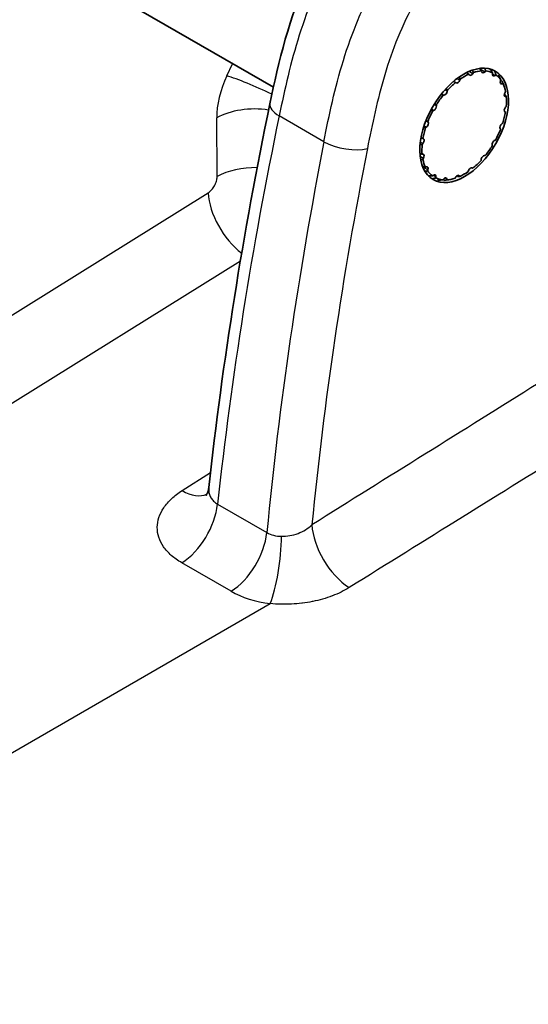
# Model space of a CAD drawing. Units: millimetres. Extents: x 43 to 5195, y 24 to 1710.
# Drawn here: x 1030 to 1047, y 384 to 416 of the extents above; entities that cross this region are included whole.
import ezdxf

# ---------------------------------------------------------------- set-up
doc = ezdxf.new("R2010")
doc.units = ezdxf.units.MM
doc.header["$LTSCALE"] = 3
doc.layers.add('Visible (ISO)', color=7, linetype='Continuous', lineweight=35)
doc.layers.add('Visible Narrow (ISO)', color=7, linetype='Continuous', lineweight=25)

msp = doc.modelspace()

# ---------------------------------------------------------------- linework, layer by layer
at = {"layer": 'Visible (ISO)'}
for p, q in [((1033.193, 417.178), (1038.751, 413.969)), ((1045.145, 414.377), (1045.134, 414.397)), ((1045.286, 414.455), (1045.269, 414.425)), ((1045.555, 414.481), (1045.551, 414.507)), ((1045.688, 414.504), (1045.666, 414.478)), ((1045.909, 414.412), (1045.913, 414.443)), ((1046.021, 414.379), (1045.997, 414.36)), ((1044.72, 414.112), (1044.703, 414.123)), ((1044.855, 414.237), (1044.844, 414.205)), ((1046.172, 414.179), (1046.184, 414.211)), ((1046.276, 414.039), (1046.226, 414.161)), ((1046.253, 414.092), (1046.228, 414.082)), ((1044.437, 413.871), (1044.433, 413.841)), ((1046.32, 413.803), (1046.338, 413.833)), ((1044.321, 413.711), (1044.299, 413.712)), ((1046.361, 413.671), (1046.339, 413.671)), ((1043.987, 413.214), (1043.962, 413.205)), ((1044.072, 413.393), (1044.076, 413.367)), ((1046.334, 413.157), (1046.316, 413.167)), ((1046.337, 413.322), (1046.359, 413.347)), ((1040.552, 412.929), (1040.552, 412.929)), ((1043.797, 412.85), (1043.808, 412.831)), ((1046.222, 412.782), (1046.246, 412.801)), ((1043.75, 412.669), (1043.726, 412.651)), ((1046.175, 412.602), (1046.164, 412.62)), ((1043.635, 412.129), (1043.613, 412.104)), ((1043.638, 412.294), (1043.656, 412.284)), ((1045.985, 412.237), (1046.01, 412.246)), ((1045.9, 412.058), (1045.896, 412.084)), ((1043.611, 411.781), (1043.633, 411.78)), ((1043.652, 411.648), (1043.634, 411.618)), ((1045.535, 411.58), (1045.539, 411.61)), ((1045.651, 411.74), (1045.673, 411.739)), ((1043.719, 411.36), (1043.744, 411.369)), ((1043.8, 411.272), (1043.788, 411.241)), ((1045.117, 411.214), (1045.128, 411.246)), ((1045.252, 411.339), (1045.269, 411.329)), ((1043.951, 411.073), (1043.975, 411.091)), ((1044.063, 411.039), (1044.059, 411.008)), ((1044.284, 410.947), (1044.306, 410.973)), ((1044.493, 410.952), (1044.363, 410.934)), ((1044.417, 410.971), (1044.421, 410.944)), ((1044.686, 410.996), (1044.703, 411.026)), ((1044.827, 411.074), (1044.838, 411.055))]:
    msp.add_line(p, q, dxfattribs=at)
msp.add_ellipse((1044.985, 412.726), major_axis=(-1.014, -1.772), ratio=0.584902, dxfattribs=at)
for centre, major_axis, start_param, end_param in [((1044.986, 412.726), (0.976, 1.691), 0.677948, 0.880444), ((1045.214, 414.456), (-0.0544, -0.0943), 5.952923, 7.85768), ((1044.986, 412.726), (0.976, 1.691), 0.363789, 0.566285), ((1045.631, 414.537), (-0.0544, -0.0943), 5.638764, 7.543521), ((1044.986, 412.726), (0.976, 1.691), 0.04963, 0.252125), ((1045.984, 414.441), (-0.0544, -0.0943), 5.324605, 7.229362), ((1044.986, 412.726), (0.976, 1.691), 6.018656, 6.221152), ((1044.986, 412.726), (0.976, 1.691), 0.992108, 1.194603), ((1044.775, 414.206), (-0.0544, -0.0943), 6.267082, 8.17184), ((1046.24, 414.176), (-0.0544, -0.0943), 5.010445, 6.915203), ((1044.986, 412.726), (0.976, 1.691), 5.704496, 5.906992), ((1044.357, 413.811), (-0.0544, -0.0943), 0.298056, 2.202814), ((1046.373, 413.77), (-0.0544, -0.0943), 4.696286, 6.601043), ((1044.986, 412.726), (0.976, 1.691), 1.306267, 1.508763), ((1044.986, 412.726), (-0.976, -1.691), 2.248745, 2.45124), ((1044.986, 412.726), (0.976, 1.691), 1.620426, 1.822922), ((1044, 413.309), (-0.0544, -0.0943), 0.612216, 2.516973), ((1044.986, 412.726), (-0.976, -1.691), 1.934585, 2.137081), ((1046.371, 413.262), (-0.0544, -0.0943), 4.382127, 6.286884), ((1043.74, 412.751), (0.0544, 0.0943), 4.067968, 5.972725), ((1046.232, 412.701), (-0.0544, -0.0943), 4.067968, 5.972725), ((1044.986, 412.726), (0.976, 1.691), 1.934585, 2.137081), ((1044.986, 412.726), (-0.976, -1.691), 1.620426, 1.822922), ((1043.601, 412.19), (0.0544, 0.0943), 4.382127, 6.286884), ((1045.972, 412.142), (0.0544, 0.0943), 0.612216, 2.516973), ((1044.986, 412.726), (0.976, 1.691), 2.248745, 2.45124), ((1044.986, 412.726), (-0.976, -1.691), 1.306267, 1.508763), ((1043.599, 411.681), (0.0544, 0.0943), 4.696286, 6.601043), ((1044.986, 412.726), (-0.976, -1.691), 5.704496, 5.906992), ((1044.986, 412.726), (-0.976, -1.691), 0.992108, 1.194603), ((1045.615, 411.641), (0.0544, 0.0943), 0.298056, 2.202814), ((1043.732, 411.275), (0.0544, 0.0943), 5.010445, 6.915203), ((1044.986, 412.726), (-0.976, -1.691), 6.018656, 6.221152), ((1044.986, 412.726), (-0.976, -1.691), 0.677948, 0.880444), ((1045.197, 411.245), (0.0544, 0.0943), 6.267082, 8.17184), ((1043.988, 411.011), (0.0544, 0.0943), 5.324605, 7.229362), ((1044.986, 412.726), (-0.976, -1.691), 0.04963, 0.252125), ((1044.341, 410.914), (0.0544, 0.0943), 5.638764, 7.543521), ((1044.986, 412.726), (-0.976, -1.691), 0.363789, 0.566285), ((1044.758, 410.995), (0.0544, 0.0943), 5.952923, 7.85768)]:
    msp.add_ellipse(centre, major_axis=major_axis, ratio=0.57735, start_param=start_param, end_param=end_param, dxfattribs=at)
for points, knots in [([(1038.639, 413.435), (1038.923, 414.809), (1039.269, 416.264), (1040.046, 417.952), (1040.198, 418.249), (1040.727, 419.166), (1041.167, 419.756), (1042.102, 420.837), (1042.601, 421.342), (1043.373, 422.088), (1043.645, 422.344), (1043.921, 422.59)], [0, 0, 0, 0, 0.538979, 0.538979, 0.655256, 0.655256, 0.909549, 0.909549, 1.171516, 1.171516, 1.312571, 1.312571, 1.312571, 1.312571]), ([(1036.551, 400.634), (1036.551, 400.634), (1036.555, 400.64), (1036.572, 400.664), (1036.59, 400.696), (1036.621, 400.781), (1036.635, 400.835), (1036.641, 400.893)], [0.0625065, 0.0625065, 0.0625065, 0.0625065, 0.0853378, 0.0853378, 0.1289666, 0.1289666, 0.1729575, 0.1729575, 0.1729575, 0.1729575])]:
    msp.add_open_spline(points, degree=3, knots=knots, dxfattribs=at)
for points, weights in [([(1045.134, 414.397), (1045.102, 414.424), (1045.069, 414.452)], [1.0854099179, 1.08710637736, 1.08864507979]), ([(1045.258, 414.531), (1045.273, 414.493), (1045.286, 414.455)], [1.08886300739, 1.08722695209, 1.0854099179]), ([(1045.551, 414.507), (1045.519, 414.545), (1045.485, 414.585)], [1.0854099179, 1.08745781184, 1.0892758176]), ([(1045.66, 414.593), (1045.675, 414.548), (1045.688, 414.504)], [1.08981362787, 1.08776360723, 1.0854099179]), ([(1045.913, 414.443), (1045.876, 414.503), (1045.836, 414.565)], [1.0854099179, 1.08833041943, 1.09078338329]), ([(1045.985, 414.496), (1046.004, 414.436), (1046.021, 414.379)], [1.09193272747, 1.08903062346, 1.0854099179]), ([(1044.703, 414.123), (1044.67, 414.142), (1044.636, 414.162)], [1.0854099179, 1.08694583683, 1.08835244391]), ([(1044.823, 414.305), (1044.839, 414.271), (1044.855, 414.237)], [1.08845406668, 1.08700141183, 1.0854099179]), ([(1046.184, 414.211), (1046.148, 414.287), (1046.11, 414.367)], [1.0854099179, 1.08903062346, 1.09193272747]), ([(1046.217, 414.183), (1046.236, 414.136), (1046.253, 414.092)], [1.09193272747, 1.08903062346, 1.0854099179]), ([(1044.299, 413.712), (1044.265, 413.725), (1044.231, 413.738)], [1.0854099179, 1.08686388481, 1.08820197111]), ([(1044.398, 413.933), (1044.417, 413.902), (1044.437, 413.871)], [1.08825512724, 1.08689278947, 1.0854099179]), ([(1046.318, 413.733), (1046.34, 413.701), (1046.361, 413.671)], [1.09193272747, 1.08903062346, 1.0854099179]), ([(1044.026, 413.447), (1044.049, 413.42), (1044.072, 413.393)], [1.08814955655, 1.08683543204, 1.0854099179]), ([(1043.962, 413.205), (1043.928, 413.211), (1043.893, 413.218)], [1.0854099179, 1.08682134125, 1.08812356618]), ([(1046.312, 413.17), (1046.323, 413.163), (1046.334, 413.157)], [1.08813732439, 1.08682879886, 1.0854099179]), ([(1043.743, 412.895), (1043.77, 412.872), (1043.797, 412.85)], [1.08810697515, 1.08681235251, 1.0854099179]), ([(1043.726, 412.651), (1043.692, 412.652), (1043.657, 412.654)], [1.0854099179, 1.08681519349, 1.08811221987]), ([(1043.576, 412.33), (1043.607, 412.312), (1043.638, 412.294)], [1.08815309195, 1.08683734969, 1.0854099179]), ([(1043.538, 411.807), (1043.575, 411.794), (1043.611, 411.781)], [1.08837856389, 1.08696010354, 1.0854099179]), ([(1043.613, 412.104), (1043.579, 412.101), (1043.544, 412.099)], [1.0854099179, 1.08687299181, 1.08821872892]), ([(1043.634, 411.618), (1043.599, 411.612), (1043.562, 411.606)], [1.0854099179, 1.08707028519, 1.08857953662]), ([(1043.626, 411.377), (1043.673, 411.368), (1043.719, 411.36)], [1.08899844376, 1.08730233417, 1.0854099179]), ([(1043.788, 411.241), (1043.746, 411.231), (1043.703, 411.221)], [1.0854099179, 1.08760930429, 1.08954353264]), ([(1045.269, 411.329), (1045.256, 411.336), (1045.242, 411.344)], [1.0854099179, 1.08717958278, 1.08877758185]), ([(1043.813, 411.078), (1043.883, 411.075), (1043.951, 411.073)], [1.09055970086, 1.08819783477, 1.0854099179]), ([(1044.059, 411.008), (1044.001, 410.994), (1043.939, 410.98)], [1.0854099179, 1.08903062346, 1.09193272747]), ([(1044.111, 410.933), (1044.2, 410.94), (1044.284, 410.947)], [1.09193272747, 1.08903062346, 1.0854099179]), ([(1044.421, 410.944), (1044.374, 410.937), (1044.323, 410.929)], [1.0854099179, 1.08903062346, 1.09193272747]), ([(1044.838, 411.055), (1044.801, 411.057), (1044.762, 411.06)], [1.0854099179, 1.08903062346, 1.09193272747])]:
    msp.add_rational_spline(points, weights, degree=2, dxfattribs=at)
msp.add_open_spline([(1036.641, 400.893), (1037.09, 404.988), (1037.759, 409.187), (1038.639, 413.435)], degree=3, dxfattribs=at)
at = {"layer": 'Visible Narrow (ISO)'}
for p, q in [((1037.232, 414.345), (1037.417, 414.739)), ((1045.155, 414.491), (1045.269, 414.425)), ((1045.489, 414.581), (1045.666, 414.478)), ((1045.908, 414.411), (1045.997, 414.36)), ((1044.755, 414.257), (1044.844, 414.205)), ((1046.164, 414.119), (1046.228, 414.082)), ((1044.321, 413.711), (1044.245, 413.755)), ((1044.355, 413.886), (1044.433, 413.841)), ((1044.002, 413.41), (1044.076, 413.367)), ((1046.305, 413.69), (1046.339, 413.671)), ((1043.987, 413.214), (1043.914, 413.256)), ((1036.913, 411.05), (1036.899, 412.967)), ((1040.404, 412.192), (1038.941, 413.037)), ((1043.734, 412.873), (1043.808, 412.831)), ((1040.513, 412.737), (1040.513, 412.737)), ((1043.75, 412.669), (1043.676, 412.712)), ((1040.436, 412.353), (1040.436, 412.353)), ((1043.635, 412.129), (1043.552, 412.177)), ((1043.652, 411.648), (1043.546, 411.709)), ((1043.8, 411.272), (1043.628, 411.372)), ((1045.252, 411.339), (1045.25, 411.34)), ((1044.063, 411.039), (1043.974, 411.09)), ((1044.417, 410.971), (1044.352, 411.008)), ((1044.827, 411.074), (1044.792, 411.095)), ((998.154, 386.56), (1036.62, 410.524)), ((1040.109, 410.633), (1040.109, 410.633)), ((1037.672, 408.291), (999.434, 384.469)), ((1039.567, 407.47), (1039.567, 407.47)), ((1038.906, 402.793), (1038.907, 402.793)), ((1035.769, 400.792), (1036.696, 401.383)), ((1036.927, 400.351), (1038.539, 399.421)), ((1037.371, 397.502), (1035.759, 398.432)), ((1008.103, 379.464), (1038.649, 397.1))]:
    msp.add_line(p, q, dxfattribs=at)
for centre, major_axis, ratio, start_param, end_param in [((1038.321, 413.889), (-0.951, -1.932), 0.547293, 4.745403, 5.454046), ((1038.459, 413.643), (-1.577, 0.74), 0.111125, 4.609411, 5.653952), ((1039.641, 413.228), (-1.002, 0.207), 0.414816, 0, 0.887058), ((1038.125, 412.265), (-1.742, -0.013), 0.57229, 4.434446, 5.489099), ((1112.56, 433.845), (-54.429, -94.272), 0.567333, 5.240254, 5.373331), ((1115.332, 432.247), (54.075, 94.482), 0.584805, 2.096456, 2.229528), ((1041.104, 412.383), (1.004, -0.196), 0.406994, 4.023928, 5.588282), ((1097.597, 425.442), (-36.656, -82.658), 0.545822, 5.10895, 5.257704), ((1038.139, 410.348), (-1.742, -0.013), 0.57229, 4.660751, 5.489099), ((1037.846, 409.822), (-0.921, 1.478), 0.549316, 0.775313, 2.187756), ((1055.301, 399.511), (-297.681, -185.819), 0.023481, 4.724283, 4.74911), ((1068.1, 396.344), (422.218, 261.707), 0.03072, 1.597866, 1.61543), ((1035.715, 402.182), (0.937, -1.468), 0.556412, 5.47289, 6.19434), ((1035.705, 399.822), (0.871, 1.508), 0.57735, 3.970624, 5.373291), ((1041.238, 398.973), (-0.924, 1.477), 0.548063, 0.774351, 2.283423), ((1037.317, 398.892), (0.871, 1.508), 0.57735, 3.970624, 5.373291), ((1038.596, 398.489), (0.214, 1.729), 0.208827, 3.804684, 5.226629), ((1039.199, 398.584), (2.595, 0.012), 0.584517, 3.927781, 4.496197)]:
    msp.add_ellipse(centre, major_axis=major_axis, ratio=ratio, start_param=start_param, end_param=end_param, dxfattribs=at)
for points, knots in [([(1044.417, 422.528), (1044.084, 422.231), (1043.754, 421.918), (1043.102, 421.279), (1042.778, 420.951), (1042.143, 420.263), (1041.835, 419.906), (1041.399, 419.335), (1041.258, 419.139), (1040.986, 418.733), (1040.855, 418.522), (1040.489, 417.886), (1040.277, 417.452), (1039.903, 416.57), (1039.74, 416.119), (1039.458, 415.229), (1039.338, 414.787), (1039.124, 413.909), (1039.031, 413.474), (1038.941, 413.037)], [-0.00000006, -0.00000006, -0.00000006, -0.00000006, 0.001716, 0.001716, 0.00343205, 0.00343205, 0.00514811, 0.00514811, 0.00600614, 0.00600614, 0.00686417, 0.00686417, 0.00858022, 0.00858022, 0.01029628, 0.01029628, 0.01201234, 0.01201234, 0.0137284, 0.0137284, 0.0137284, 0.0137284]), ([(1040.404, 412.192), (1040.489, 412.629), (1040.578, 413.07), (1040.784, 413.952), (1040.9, 414.396), (1041.176, 415.29), (1041.336, 415.743), (1041.705, 416.628), (1041.915, 417.062), (1042.28, 417.699), (1042.411, 417.91), (1042.682, 418.317), (1042.824, 418.513), (1043.261, 419.083), (1043.57, 419.439), (1044.207, 420.125), (1044.533, 420.453), (1045.026, 420.93), (1045.192, 421.087), (1045.441, 421.318), (1045.524, 421.395), (1045.691, 421.546), (1045.775, 421.622), (1045.859, 421.695)], [-0.00000006, -0.00000006, -0.00000006, -0.00000006, 0.00170647, 0.00170647, 0.003413, 0.003413, 0.00511953, 0.00511953, 0.00682606, 0.00682606, 0.00767932, 0.00767932, 0.00853259, 0.00853259, 0.01023912, 0.01023912, 0.01194565, 0.01194565, 0.01279891, 0.01279891, 0.01322554, 0.01322554, 0.01365218, 0.01365218, 0.01365218, 0.01365218]), ([(1046.764, 420.582), (1046.459, 420.313), (1046.157, 420.032), (1045.859, 419.744), (1045.56, 419.456), (1045.264, 419.161), (1044.973, 418.851), (1044.682, 418.542), (1044.399, 418.222), (1044.132, 417.88), (1043.999, 417.708), (1043.869, 417.532), (1043.745, 417.348), (1043.621, 417.165), (1043.501, 416.973), (1043.391, 416.78), (1043.17, 416.394), (1042.982, 415.998), (1042.818, 415.596), (1042.653, 415.193), (1042.512, 414.781), (1042.39, 414.376), (1042.268, 413.971), (1042.165, 413.568), (1042.073, 413.168), (1041.982, 412.768), (1041.902, 412.369), (1041.824, 411.971)], [0, 0, 0, 0, 0.00155795, 0.00155795, 0.00155795, 0.0031159, 0.0031159, 0.0031159, 0.00467385, 0.00467385, 0.00467385, 0.00545283, 0.00545283, 0.00545283, 0.0062318, 0.0062318, 0.0062318, 0.00778975, 0.00778975, 0.00778975, 0.00934771, 0.00934771, 0.00934771, 0.01090566, 0.01090566, 0.01090566, 0.01246361, 0.01246361, 0.01246361, 0.01246361]), ([(1036.62, 410.524), (1036.66, 410.549), (1036.698, 410.582), (1036.77, 410.66), (1036.802, 410.706), (1036.856, 410.802), (1036.878, 410.854), (1036.906, 410.955), (1036.914, 411.005), (1036.913, 411.05)], [2.72159, 2.72159, 2.72159, 2.72159, 3.10338, 3.10338, 3.485171, 3.485171, 3.866962, 3.866962, 4.248753, 4.248753, 4.248753, 4.248753]), ([(1036.641, 400.893), (1036.64, 400.883), (1036.639, 400.872), (1036.639, 400.861), (1036.638, 400.856), (1036.638, 400.851), (1036.638, 400.845), (1036.636, 400.794), (1036.641, 400.744), (1036.653, 400.696), (1036.664, 400.652), (1036.68, 400.61), (1036.703, 400.57), (1036.704, 400.567), (1036.706, 400.564), (1036.708, 400.561), (1036.732, 400.52), (1036.762, 400.482), (1036.796, 400.448), (1036.834, 400.412), (1036.877, 400.379), (1036.927, 400.351)], [0.000928756, 0.000928756, 0.000928756, 0.000928756, 0.000979004, 0.000979004, 0.000979004, 0.001004877, 0.001004877, 0.001004877, 0.001247303, 0.001247303, 0.001247303, 0.001468506, 0.001468506, 0.001468506, 0.001486312, 0.001486312, 0.001486312, 0.001713257, 0.001713257, 0.001713257, 0.001958008, 0.001958008, 0.001958008, 0.001958008]), ([(1035.759, 398.432), (1035.63, 398.507), (1035.516, 398.588), (1035.416, 398.676), (1035.316, 398.764), (1035.23, 398.86), (1035.162, 398.959), (1035.093, 399.058), (1035.042, 399.161), (1035.008, 399.267), (1034.973, 399.373), (1034.957, 399.483), (1034.958, 399.592), (1034.959, 399.701), (1034.977, 399.809), (1035.013, 399.917), (1035.049, 400.026), (1035.103, 400.132), (1035.172, 400.234), (1035.241, 400.336), (1035.326, 400.435), (1035.427, 400.528), (1035.527, 400.622), (1035.641, 400.71), (1035.769, 400.792)], [0, 0, 0, 0, 0.000630314, 0.000630314, 0.000630314, 0.001260627, 0.001260627, 0.001260627, 0.001890941, 0.001890941, 0.001890941, 0.002521255, 0.002521255, 0.002521255, 0.003151568, 0.003151568, 0.003151568, 0.003781882, 0.003781882, 0.003781882, 0.004412196, 0.004412196, 0.004412196, 0.005042509, 0.005042509, 0.005042509, 0.005042509]), ([(1039.015, 399.301), (1039.105, 399.3), (1039.196, 399.308), (1039.379, 399.338), (1039.47, 399.362), (1039.643, 399.426), (1039.727, 399.467), (1039.879, 399.561), (1039.949, 399.615), (1040.012, 399.675)], [0, 0, 0, 0, 0.000323721, 0.000323721, 0.000647442, 0.000647442, 0.000971163, 0.000971163, 0.001294885, 0.001294885, 0.001294885, 0.001294885]), ([(1038.539, 399.421), (1038.605, 399.382), (1038.68, 399.352), (1038.76, 399.331), (1038.841, 399.311), (1038.926, 399.301), (1039.015, 399.301)], [0, 0, 0, 0, 0.0003235917, 0.0003235917, 0.0003235917, 0.0006471834, 0.0006471834, 0.0006471834, 0.0006471834]), ([(1041.229, 397.624), (1041.061, 397.52), (1040.877, 397.429), (1040.678, 397.353), (1040.674, 397.351), (1040.671, 397.35), (1040.667, 397.349), (1040.47, 397.274), (1040.257, 397.213), (1040.039, 397.168), (1040.033, 397.167), (1040.026, 397.166), (1040.02, 397.164), (1039.915, 397.143), (1039.808, 397.126), (1039.699, 397.112), (1039.692, 397.112), (1039.686, 397.111), (1039.68, 397.11), (1039.57, 397.097), (1039.459, 397.088), (1039.348, 397.082), (1039.343, 397.082), (1039.337, 397.082), (1039.332, 397.081), (1039.104, 397.071), (1038.876, 397.077), (1038.649, 397.1)], [0, 0, 0, 0, 0.000817091, 0.000817091, 0.000817091, 0.000831334, 0.000831334, 0.000831334, 0.001634181, 0.001634181, 0.001634181, 0.001656942, 0.001656942, 0.001656942, 0.002042727, 0.002042727, 0.002042727, 0.002065291, 0.002065291, 0.002065291, 0.002451272, 0.002451272, 0.002451272, 0.00247028, 0.00247028, 0.00247028, 0.003268363, 0.003268363, 0.003268363, 0.003268363])]:
    msp.add_open_spline(points, degree=3, knots=knots, dxfattribs=at)

doc.saveas('drawing.dxf')
